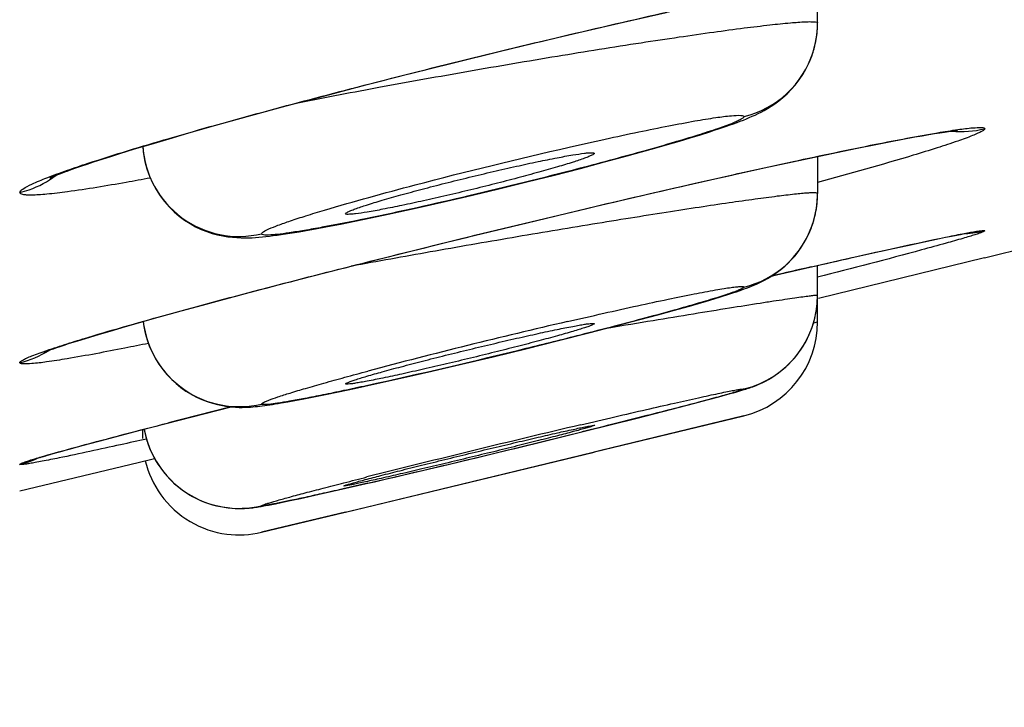
# Model space of a CAD drawing. Units: millimetres. Extents: x 1389 to 2313, y -475 to 340.
# Drawn here: x 2234 to 2239, y 288 to 291 of the extents above; entities that cross this region are included whole.
import ezdxf

# ---------------------------------------------------------------- set-up
doc = ezdxf.new("R2010")
doc.units = ezdxf.units.MM
doc.header["$LTSCALE"] = 30.734
for name, color, linetype in [('MSBR-1', 7, 'CONTINUOUS'), ('MSBR-2', 7, 'CONTINUOUS'), ('MSBR-3', 7, 'CONTINUOUS')]:
    doc.layers.add(name, color=color, linetype=linetype)

msp = doc.modelspace()

# ---------------------------------------------------------------- linework, layer by layer
at = {"layer": 'MSBR-1', "color": 7, "linetype": 'Continuous'}
for p, q in [((2236.8368, 291.1533), (2237.0587, 291.2038)), ((2236.606, 291.0997), (2236.8368, 291.1533)), ((2236.3699, 291.0436), (2236.606, 291.0997)), ((2235.9556, 290.9426), (2236.1917, 291.0006)), ((2236.1917, 291.0006), (2236.3699, 291.0436)), ((2235.7243, 290.8846), (2235.9556, 290.9426)), ((2235.501, 290.8276), (2235.7243, 290.8846)), ((2235.2883, 290.7722), (2235.501, 290.8276)), ((2235.0886, 290.7191), (2235.2883, 290.7722)), ((2234.904, 290.669), (2235.0886, 290.7191)), ((2234.7356, 290.6223), (2234.904, 290.669)), ((2234.6202, 290.5897), (2234.7356, 290.6223)), ((2234.387, 290.5217), (2234.4809, 290.5494)), ((2238.215, 290.5332), (2238.2856, 290.5466)), ((2238.2856, 290.5466), (2238.3482, 290.5582)), ((2238.3482, 290.5582), (2238.3855, 290.5648)), ((2238.3855, 290.5648), (2238.4194, 290.5707)), ((2238.4194, 290.5707), (2238.4498, 290.5757)), ((2238.4498, 290.5757), (2238.4769, 290.5801)), ((2234.2249, 290.4723), (2234.3019, 290.496)), ((2234.3019, 290.496), (2234.387, 290.5217)), ((2237.917, 290.473), (2238.0481, 290.5)), ((2238.0481, 290.5), (2238.1359, 290.5177)), ((2238.1359, 290.5177), (2238.215, 290.5332)), ((2234.0938, 290.4304), (2234.1342, 290.4435)), ((2234.1342, 290.4435), (2234.1779, 290.4575)), ((2234.1779, 290.4575), (2234.2249, 290.4723)), ((2237.5654, 290.3976), (2237.77, 290.4419)), ((2237.77, 290.4419), (2237.917, 290.473)), ((2233.9642, 290.3859), (2233.9918, 290.3957)), ((2233.9918, 290.3957), (2234.0226, 290.4065)), ((2234.0226, 290.4065), (2234.0566, 290.418)), ((2234.0566, 290.418), (2234.0938, 290.4304)), ((2237.3408, 290.3477), (2237.5654, 290.3976)), ((2237.0507, 290.2818), (2237.3408, 290.3477)), ((2236.7467, 290.2112), (2237.0507, 290.2818)), ((2235.9905, 290.0297), (2236.3369, 290.1138)), ((2235.665, 289.949), (2235.9905, 290.0297)), ((2238.3961, 290.0153), (2238.4602, 290.0288)), ((2238.4602, 290.0288), (2238.5062, 290.0382)), ((2238.5062, 290.0382), (2238.5381, 290.0446)), ((2238.5381, 290.0446), (2238.5656, 290.05)), ((2238.5656, 290.05), (2238.5834, 290.0533)), ((2238.5834, 290.0533), (2238.5985, 290.0561)), ((2238.5985, 290.0561), (2238.6072, 290.0577)), ((2238.6072, 290.0577), (2238.6146, 290.059)), ((2238.6252, 290.0607), (2238.626, 290.0608)), ((2238.1775, 289.9677), (2238.309, 289.9966)), ((2238.309, 289.9966), (2238.3961, 290.0153)), ((2235.3631, 289.8728), (2235.665, 289.949)), ((2237.6299, 289.8433), (2237.968, 289.9207)), ((2237.8471, 289.7227), (2238.7093, 289.9327)), ((2237.968, 289.9207), (2238.1775, 289.9677)), ((2235.0864, 289.8016), (2235.3631, 289.8728)), ((2237.605, 289.8375), (2237.6299, 289.8433)), ((2234.8697, 289.7447), (2235.0864, 289.8016)), ((2234.6729, 289.6921), (2234.8697, 289.7447)), ((2234.5252, 289.6519), (2234.6729, 289.6921)), ((2234.2985, 289.5885), (2234.3931, 289.6152)), ((2234.3931, 289.6152), (2234.5252, 289.6519)), ((2234.1744, 289.5526), (2234.2549, 289.576)), ((2234.2549, 289.576), (2234.2985, 289.5885)), ((2234.0248, 289.5077), (2234.07, 289.5215)), ((2234.07, 289.5215), (2234.1198, 289.5365)), ((2234.1198, 289.5365), (2234.1744, 289.5526)), ((2233.8816, 289.461), (2233.898, 289.4667)), ((2233.898, 289.4667), (2233.9165, 289.473)), ((2233.9165, 289.473), (2233.937, 289.4798)), ((2233.937, 289.4798), (2233.9596, 289.4871)), ((2233.9596, 289.4871), (2233.9842, 289.4949)), ((2233.9842, 289.4949), (2234.0248, 289.5077)), ((2233.8673, 289.456), (2233.8816, 289.461)), ((2234.6003, 289.108), (2234.8028, 289.1594)), ((2234.324, 289.0369), (2234.6003, 289.108)), ((2234.1485, 288.9909), (2234.324, 289.0369)), ((2233.9632, 288.9409), (2234.0374, 288.9611)), ((2234.0374, 288.9611), (2234.1485, 288.9909)), ((2233.8119, 288.8976), (2233.8251, 288.9017)), ((2233.8224, 288.9008), (2233.8412, 288.9064)), ((2233.8377, 288.9054), (2233.8634, 288.9129)), ((2233.8596, 288.9118), (2233.885, 288.9191)), ((2233.8802, 288.9177), (2233.9185, 288.9285)), ((2233.914, 288.9272), (2233.9705, 288.9429)), ((2233.7061, 288.7244), (2234.3196, 288.8713)), ((2233.7823, 288.8883), (2233.7824, 288.8883)), ((2233.7853, 288.8892), (2233.7895, 288.8906)), ((2233.788, 288.8902), (2233.7934, 288.8919)), ((2233.7922, 288.8915), (2233.7989, 288.8936)), ((2233.7968, 288.893), (2233.8028, 288.8948)), ((2233.8028, 288.8948), (2233.8141, 288.8983)), ((2234.3196, 288.8713), (2234.4054, 288.8919))]:
    msp.add_line(p, q, dxfattribs=at)
for points in [[(2234.4809, 290.5494), (2234.5838, 290.5793), (2234.6202, 290.5897)], [(2238.4769, 290.5801), (2238.5007, 290.5837), (2238.5113, 290.5853), (2238.5211, 290.5867), (2238.5301, 290.5879), (2238.5383, 290.589), (2238.5456, 290.5899), (2238.5522, 290.5907), (2238.5579, 290.5914), (2238.5628, 290.5919), (2238.5667, 290.5923), (2238.5685, 290.5925)], [(2233.8625, 290.3457), (2233.8628, 290.3458), (2233.8643, 290.3465), (2233.8669, 290.3477), (2233.8703, 290.3493), (2233.8746, 290.3512), (2233.8799, 290.3534), (2233.8859, 290.356), (2233.8929, 290.3588), (2233.9006, 290.3619), (2233.9092, 290.3653), (2233.9186, 290.3689), (2233.9288, 290.3728), (2233.9398, 290.377), (2233.9516, 290.3813), (2233.9642, 290.3859)], [(2236.3369, 290.1138), (2236.6954, 290.1991), (2236.7467, 290.2112)], [(2238.6146, 290.059), (2238.6206, 290.06), (2238.6231, 290.0604)], [(2233.8318, 289.4424), (2233.832, 289.4425), (2233.8333, 289.443), (2233.8353, 289.4439), (2233.838, 289.445), (2233.8413, 289.4463), (2233.8453, 289.4478), (2233.85, 289.4496), (2233.8551, 289.4515), (2233.8609, 289.4537), (2233.8673, 289.456)], [(2233.7828, 288.8884), (2233.7838, 288.8887), (2233.7853, 288.8892)]]:
    msp.add_lwpolyline(points, dxfattribs=at)
for centre, radius, start, end in [((2082.789, 927.1131), 655.9802, 283.750277, 285.1041904), ((2238.59, 291.0887), 0.5024, 264.1647, 283.7678), ((2238.5898, 290.562), 0.5044, 272.2271, 283.7302), ((2257.7965, 202.6431), 89.5019, 102.903464, 103.037683), ((2233.5893, 289.8774), 0.5029, 283.4749, 302.3201), ((2254.1123, 212.614), 78.9435, 104.158584, 104.40159), ((2233.5894, 289.3501), 0.5023, 283.466, 294.7018)]:
    msp.add_arc(centre, radius, start, end, dxfattribs=at)
for points, knots in [([(2234.4804, 290.5506), (2234.8045, 290.645), (2235.5049, 290.8332), (2236.3923, 291.0522), (2237.1226, 291.22), (2237.6199, 291.3278), (2238.0444, 291.4126), (2238.3007, 291.4577), (2238.4124, 291.4742)], [0, 0, 0, 0, 0.250628, 0.538345, 0.678614, 0.806878, 0.916126, 1, 1, 1, 1]), ([(2238.7096, 290.6008), (2238.7096, 290.5984), (2238.7037, 290.5926), (2238.6919, 290.5855), (2238.6719, 290.5757), (2238.6308, 290.5586), (2238.5602, 290.5332), (2238.4986, 290.513), (2238.4629, 290.5017)], [0, 0, 0, 0, 0.026869, 0.079951, 0.161878, 0.272912, 0.580905, 1, 1, 1, 1]), ([(2238.4654, 290.5801), (2238.5006, 290.586), (2238.5614, 290.5955), (2238.6371, 290.6057), (2238.6831, 290.6076), (2238.7035, 290.6067), (2238.7096, 290.6026), (2238.7096, 290.6008)], [0, 0, 0, 0, 0.431493, 0.742473, 0.929642, 0.977353, 1, 1, 1, 1]), ([(2233.9533, 290.3857), (2233.9889, 290.3981), (2234.1634, 290.4567), (2234.3398, 290.5096), (2234.4804, 290.5506)], [0, 0, 0, 0, 0.204682, 1, 1, 1, 1]), ([(2234.4812, 289.6404), (2234.8156, 289.7326), (2235.536, 289.9198), (2236.4458, 290.1421), (2237.1896, 290.3148), (2237.6893, 290.4261), (2238.1084, 290.5141), (2238.3583, 290.5621), (2238.4654, 290.5801)], [0, 0, 0, 0, 0.254143, 0.545357, 0.686164, 0.813623, 0.920416, 1, 1, 1, 1]), ([(2238.4629, 290.5017), (2238.4219, 290.4886), (2238.2163, 290.4254), (2238.0092, 290.3673), (2237.8433, 290.3218)], [0, 0, 0, 0, 0.200272, 1, 1, 1, 1]), ([(2233.7067, 290.2702), (2233.7067, 290.2733), (2233.7118, 290.2808), (2233.7323, 290.2962), (2233.7786, 290.3192), (2233.8556, 290.3508), (2233.9176, 290.3732), (2233.9533, 290.3857)], [0, 0, 0, 0, 0.033013, 0.08938, 0.283666, 0.588338, 1, 1, 1, 1]), ([(2233.7067, 290.2702), (2233.7233, 290.2742), (2233.7897, 290.2938), (2233.8521, 290.3272), (2233.8936, 290.3589)], [0, 0, 0, 0, 0.24584, 1, 1, 1, 1]), ([(2234.3832, 290.3454), (2234.3417, 290.3377), (2234.1989, 290.3116), (2234.0557, 290.2877), (2233.9538, 290.274)], [0, 0, 0, 0, 0.291165, 1, 1, 1, 1]), ([(2233.9538, 290.274), (2233.9182, 290.2692), (2233.8685, 290.2631), (2233.8067, 290.2581), (2233.7721, 290.2564), (2233.7438, 290.2569), (2233.7241, 290.2584), (2233.7067, 290.2639), (2233.7067, 290.2702)], [0, 0, 0, 0, 0.428585, 0.598214, 0.737476, 0.846208, 0.92467, 1, 1, 1, 1]), ([(2237.8099, 289.8849), (2237.8808, 289.9011), (2238.1125, 289.9537), (2238.3443, 290.0055), (2238.5057, 290.0386)], [0, 0, 0, 0, 0.306493, 1, 1, 1, 1]), ([(2238.5057, 290.0386), (2238.5351, 290.0446), (2238.5762, 290.0529), (2238.6269, 290.0624), (2238.6559, 290.0674), (2238.6779, 290.0709), (2238.6952, 290.073), (2238.703, 290.0735), (2238.7095, 290.0732), (2238.7095, 290.072)], [0, 0, 0, 0, 0.434764, 0.606889, 0.748132, 0.858104, 0.936486, 0.983276, 1, 1, 1, 1]), ([(2238.7095, 290.072), (2238.7095, 290.0706), (2238.7037, 290.0681), (2238.6953, 290.0639), (2238.6787, 290.0581), (2238.6568, 290.0508), (2238.6284, 290.042), (2238.5786, 290.0271), (2238.538, 290.0156), (2238.5091, 290.0074)], [0, 0, 0, 0, 0.020177, 0.069895, 0.150116, 0.260789, 0.401579, 0.572087, 1, 1, 1, 1]), ([(2238.5091, 290.0074), (2238.4668, 289.9956), (2238.2454, 289.9349), (2238.0232, 289.8773), (2237.8434, 289.8311)], [0, 0, 0, 0, 0.191224, 1, 1, 1, 1]), ([(2233.9529, 289.4867), (2233.9886, 289.498), (2234.164, 289.5518), (2234.3405, 289.6016), (2234.4812, 289.6404)], [0, 0, 0, 0, 0.204098, 1, 1, 1, 1]), ([(2233.7065, 289.3884), (2233.7065, 289.3908), (2233.7123, 289.3965), (2233.7241, 289.4036), (2233.7442, 289.4133), (2233.7853, 289.4303), (2233.8558, 289.4555), (2233.9173, 289.4755), (2233.9529, 289.4867)], [0, 0, 0, 0, 0.026807, 0.079862, 0.161771, 0.272785, 0.580794, 1, 1, 1, 1]), ([(2234.3735, 289.4882), (2234.3327, 289.48), (2234.1923, 289.4519), (2234.0517, 289.4253), (2233.9515, 289.4087)], [0, 0, 0, 0, 0.290739, 1, 1, 1, 1]), ([(2233.9515, 289.4087), (2233.9162, 289.4028), (2233.8552, 289.3934), (2233.7793, 289.3833), (2233.7331, 289.3815), (2233.7126, 289.3825), (2233.7065, 289.3865), (2233.7065, 289.3884)], [0, 0, 0, 0, 0.431457, 0.742444, 0.929638, 0.977363, 1, 1, 1, 1]), ([(2233.9066, 288.9256), (2233.9436, 288.936), (2234.1336, 288.9879), (2234.3242, 289.0374), (2234.4777, 289.0768)], [0, 0, 0, 0, 0.195109, 1, 1, 1, 1]), ([(2234.3631, 288.9928), (2234.3183, 288.9827), (2234.1677, 288.9493), (2234.0169, 288.9165), (2233.9106, 288.8949)], [0, 0, 0, 0, 0.297156, 1, 1, 1, 1]), ([(2233.7063, 288.8615), (2233.7063, 288.863), (2233.7121, 288.8654), (2233.7205, 288.8696), (2233.7371, 288.8753), (2233.759, 288.8826), (2233.7874, 288.8913), (2233.8371, 288.9061), (2233.8776, 288.9175), (2233.9066, 288.9256)], [0, 0, 0, 0, 0.020109, 0.069801, 0.150011, 0.260679, 0.401472, 0.571997, 1, 1, 1, 1]), ([(2233.9106, 288.8949), (2233.8811, 288.8888), (2233.8399, 288.8806), (2233.7891, 288.8711), (2233.76, 288.8661), (2233.738, 288.8627), (2233.7207, 288.8606), (2233.7129, 288.8601), (2233.7063, 288.8604), (2233.7063, 288.8615)], [0, 0, 0, 0, 0.434747, 0.606874, 0.748125, 0.858102, 0.936476, 0.983263, 1, 1, 1, 1])]:
    msp.add_open_spline(points, degree=3, knots=knots, dxfattribs=at)
at = {"layer": 'MSBR-2', "color": 7, "linetype": 'Continuous'}
msp.add_open_spline([(2274.3937, 319.2911), (2272.1786, 319.0644), (2267.6708, 318.6077), (2258.4379, 317.6808), (2246.5969, 316.5081), (2232.1805, 315.0923), (2217.6005, 313.6696), (2202.9447, 312.2494), (2190.7055, 311.0717), (2180.9042, 310.1268), (2174.7752, 309.5399), (2169.8712, 309.0714), (2164.9671, 308.6008), (2158.8363, 308.0172), (2151.4798, 307.3127), (2141.671, 306.3733), (2131.8627, 305.43), (2122.0546, 304.4838), (2112.2465, 303.5374), (2099.9872, 302.3469), (2085.2765, 300.9125), (2070.5674, 299.4623), (2055.8601, 297.9933), (2036.2528, 296.0112), (2011.7482, 293.4892), (1972.5526, 289.3407), (1923.5806, 283.9451), (1864.8383, 277.2579), (1825.6786, 272.7839), (1806.0974, 270.5589)], degree=3, knots=[0, 0, 0, 0, 0.014187, 0.028869, 0.059124, 0.090003, 0.121167, 0.152464, 0.183822, 0.199511, 0.215204, 0.223052, 0.2309, 0.246595, 0.262291, 0.277987, 0.309379, 0.325075, 0.340771, 0.372163, 0.403555, 0.434947, 0.466338, 0.49773, 0.560514, 0.623298, 0.748865, 0.874433, 1, 1, 1, 1], dxfattribs=at)
at = {"layer": 'MSBR-3', "color": 7, "linetype": 'Continuous'}
for p, q in [((2237.8432, 291.149), (2237.8432, 291.3708)), ((2237.2361, 290.5701), (2237.2847, 290.5855)), ((2237.065, 290.5189), (2237.1263, 290.5368)), ((2237.1263, 290.5368), (2237.1833, 290.5539)), ((2237.1833, 290.5539), (2237.2361, 290.5701)), ((2236.9299, 290.4806), (2236.9995, 290.5002)), ((2236.9995, 290.5002), (2237.065, 290.5189)), ((2236.739, 290.4287), (2236.8564, 290.4603)), ((2236.8564, 290.4603), (2236.9299, 290.4806)), ((2237.8432, 290.4575), (2237.8432, 290.2656)), ((2236.4785, 290.3609), (2236.6131, 290.3955)), ((2236.6131, 290.3955), (2236.739, 290.4287)), ((2236.3351, 290.3249), (2236.4785, 290.3609)), ((2236.0251, 290.2501), (2236.1833, 290.2878)), ((2236.1833, 290.2878), (2236.3351, 290.3249)), ((2235.9186, 290.2253), (2236.0251, 290.2501)), ((2235.6162, 290.1579), (2235.7124, 290.1788)), ((2235.7124, 290.1788), (2235.8137, 290.2014)), ((2235.8137, 290.2014), (2235.9186, 290.2253)), ((2235.4446, 290.1219), (2235.5268, 290.1389)), ((2235.5268, 290.1389), (2235.6162, 290.1579)), ((2235.239, 290.082), (2235.3014, 290.0936)), ((2235.3014, 290.0936), (2235.3697, 290.1069)), ((2235.3697, 290.1069), (2235.4446, 290.1219)), ((2237.8432, 289.7378), (2237.8432, 289.8923)), ((2237.2679, 289.7081), (2237.3076, 289.7199)), ((2237.3076, 289.7199), (2237.3441, 289.7311)), ((2237.3441, 289.7311), (2237.3776, 289.7416)), ((2237.8432, 289.5993), (2237.8432, 289.7217)), ((2237.1014, 289.6605), (2237.1783, 289.6821)), ((2237.1783, 289.6821), (2237.2249, 289.6955)), ((2237.2249, 289.6955), (2237.2679, 289.7081)), ((2236.9208, 289.6114), (2237.0156, 289.637)), ((2237.0156, 289.637), (2237.1014, 289.6605)), ((2236.6641, 289.5444), (2236.8166, 289.5839)), ((2236.8166, 289.5839), (2236.9208, 289.6114)), ((2237.8232, 289.5958), (2237.8432, 289.5993)), ((2236.4998, 289.5028), (2236.6641, 289.5444)), ((2236.3299, 289.4606), (2236.4998, 289.5028)), ((2235.9977, 289.3807), (2236.1607, 289.4195)), ((2236.1607, 289.4195), (2236.3299, 289.4606)), ((2235.8432, 289.3446), (2235.9977, 289.3807)), ((2235.5649, 289.2817), (2235.6986, 289.3115)), ((2235.6986, 289.3115), (2235.8432, 289.3446)), ((2235.4427, 289.2551), (2235.5649, 289.2817)), ((2235.1711, 289.1995), (2235.2133, 289.2077)), ((2235.2133, 289.2077), (2235.2826, 289.2215)), ((2235.2826, 289.2215), (2235.3591, 289.2373)), ((2235.3591, 289.2373), (2235.4427, 289.2551)), ((2237.2779, 289.1969), (2237.3315, 289.2114)), ((2237.3315, 289.2114), (2237.3664, 289.221)), ((2237.3664, 289.221), (2237.3973, 289.2297)), ((2237.4244, 289.2375), (2237.4407, 289.2423)), ((2237.4407, 289.2423), (2237.4559, 289.2469)), ((2235.0956, 289.1855), (2235.1319, 289.1921)), ((2235.1319, 289.1921), (2235.1711, 289.1995)), ((2237.0875, 289.147), (2237.1995, 289.1761)), ((2237.1995, 289.1761), (2237.2779, 289.1969)), ((2236.6863, 288.9258), (2237.4613, 289.1134)), ((2237.4613, 289.1134), (2236.719, 288.9334)), ((2236.9075, 289.1011), (2237.0875, 289.147)), ((2236.6354, 289.0331), (2236.9075, 289.1011)), ((2234.3432, 289.0419), (2234.3432, 288.996)), ((2236.2902, 288.9485), (2236.6354, 289.0331)), ((2235.3961, 288.6145), (2236.685, 288.9252)), ((2235.5024, 288.6402), (2236.6085, 288.907)), ((2235.9276, 288.8613), (2236.2902, 288.9485)), ((2236.6085, 288.907), (2236.6863, 288.9258)), ((2236.719, 288.9334), (2236.685, 288.9252)), ((2235.623, 288.7895), (2235.9276, 288.8613)), ((2235.3979, 288.7376), (2235.623, 288.7895)), ((2235.1625, 288.685), (2235.2589, 288.7063)), ((2235.2589, 288.7063), (2235.3979, 288.7376)), ((2234.9807, 288.6476), (2234.9965, 288.6505)), ((2234.9965, 288.6505), (2235.0135, 288.6538)), ((2235.0135, 288.6538), (2235.032, 288.6575)), ((2235.032, 288.6575), (2235.0624, 288.6637)), ((2235.0624, 288.6637), (2235.1088, 288.6735)), ((2235.1088, 288.6735), (2235.1625, 288.685)), ((2234.9597, 288.5098), (2235.5024, 288.6402)), ((2235.3961, 288.6145), (2234.9597, 288.5098))]:
    msp.add_line(p, q, dxfattribs=at)
for points in [[(2237.5837, 290.7055), (2237.6023, 290.717), (2237.622, 290.7302), (2237.6424, 290.7452), (2237.6636, 290.7623), (2237.6852, 290.7818), (2237.7066, 290.8035), (2237.7276, 290.8275), (2237.7479, 290.8539), (2237.7669, 290.8823), (2237.7842, 290.9123), (2237.7997, 290.9441), (2237.8131, 290.9775), (2237.8242, 291.0122), (2237.8329, 291.048), (2237.8391, 291.0851), (2237.8425, 291.1231), (2237.8432, 291.149)], [(2237.3294, 290.6), (2237.3503, 290.607), (2237.3704, 290.6139), (2237.3895, 290.6206), (2237.4078, 290.6271), (2237.4253, 290.6335), (2237.4422, 290.6398), (2237.4583, 290.6461), (2237.4739, 290.6524), (2237.4892, 290.6587), (2237.5043, 290.6652), (2237.5192, 290.6719), (2237.5345, 290.6792), (2237.5502, 290.6871), (2237.5664, 290.6957), (2237.5837, 290.7055)], [(2237.2847, 290.5855), (2237.3075, 290.5928), (2237.3294, 290.6)], [(2234.3444, 290.5089), (2234.3482, 290.4714), (2234.3554, 290.4319), (2234.3657, 290.3933), (2234.379, 290.3558), (2234.3949, 290.3199), (2234.4134, 290.2858), (2234.4341, 290.2536), (2234.4568, 290.2237), (2234.4811, 290.196), (2234.5068, 290.1707), (2234.5335, 290.1479), (2234.5612, 290.1274), (2234.5896, 290.1092), (2234.6185, 290.0932), (2234.6474, 290.0795), (2234.6762, 290.068), (2234.7047, 290.0586), (2234.7323, 290.0511), (2234.7592, 290.0453), (2234.7851, 290.041), (2234.8095, 290.0381), (2234.8323, 290.0364), (2234.8537, 290.0355), (2234.8739, 290.0353), (2234.8928, 290.0356), (2234.9109, 290.0363), (2234.9288, 290.0374), (2234.9467, 290.0388), (2234.9646, 290.0404), (2234.9829, 290.0423), (2235.0017, 290.0444), (2235.0209, 290.0468), (2235.041, 290.0495), (2235.0619, 290.0525), (2235.0837, 290.0557)], [(2237.5999, 289.8343), (2237.6167, 289.8451), (2237.634, 289.8572), (2237.6519, 289.8708), (2237.67, 289.8859), (2237.6883, 289.9026), (2237.7066, 289.9211), (2237.7245, 289.9413), (2237.7419, 289.9631), (2237.7586, 289.9867), (2237.7743, 290.0118), (2237.7888, 290.0384), (2237.8019, 290.0663), (2237.8135, 290.0955), (2237.8233, 290.1258), (2237.8313, 290.1571), (2237.8373, 290.1892), (2237.8413, 290.2219), (2237.8431, 290.2552), (2237.8432, 290.2656)], [(2235.0837, 290.0557), (2235.1065, 290.0593), (2235.1306, 290.0631), (2235.1558, 290.0673), (2235.1822, 290.0719), (2235.239, 290.082)], [(2237.3776, 289.7416), (2237.3932, 289.7467), (2237.4082, 289.7516), (2237.4226, 289.7564), (2237.4364, 289.7611), (2237.4497, 289.7658), (2237.4627, 289.7704), (2237.4753, 289.7751), (2237.4879, 289.7799), (2237.5005, 289.7849), (2237.5131, 289.7901), (2237.5261, 289.7957), (2237.5397, 289.8019), (2237.5537, 289.8087), (2237.5684, 289.8162), (2237.5838, 289.8247), (2237.5999, 289.8343)], [(2237.7243, 289.414), (2237.7396, 289.433), (2237.7542, 289.453), (2237.768, 289.474), (2237.7809, 289.496), (2237.7928, 289.519), (2237.8036, 289.5428), (2237.8133, 289.5675), (2237.8217, 289.593), (2237.8289, 289.6192), (2237.8347, 289.6461), (2237.839, 289.6735), (2237.8419, 289.7015), (2237.8431, 289.7299), (2237.8432, 289.7378)], [(2234.3469, 289.6023), (2234.3488, 289.5857), (2234.3559, 289.5479), (2234.3658, 289.5114), (2234.3781, 289.4763), (2234.3926, 289.4431), (2234.4093, 289.4114), (2234.4278, 289.3815), (2234.4478, 289.3536), (2234.4695, 289.3275), (2234.4925, 289.3032), (2234.5166, 289.2809), (2234.5418, 289.2604), (2234.5683, 289.2416), (2234.5956, 289.2248), (2234.6232, 289.2101), (2234.6509, 289.1974), (2234.6786, 289.1867), (2234.7056, 289.178), (2234.732, 289.171), (2234.7575, 289.1657), (2234.7814, 289.1619), (2234.8037, 289.1593), (2234.8245, 289.1578), (2234.8434, 289.157), (2234.8602, 289.1569), (2234.8753, 289.1572), (2234.8895, 289.1577), (2234.9027, 289.1585), (2234.9152, 289.1594), (2234.9274, 289.1605), (2234.9395, 289.1618), (2234.9515, 289.1631), (2234.9637, 289.1646), (2234.9763, 289.1663), (2234.9892, 289.1681), (2235.0026, 289.17), (2235.0166, 289.1722), (2235.0312, 289.1745), (2235.0463, 289.1769), (2235.0621, 289.1796), (2235.0956, 289.1855)], [(2237.5889, 289.3019), (2237.6056, 289.3118), (2237.6228, 289.3229), (2237.6401, 289.3352), (2237.6577, 289.3489), (2237.6751, 289.3636), (2237.6919, 289.3793), (2237.7084, 289.3961), (2237.7243, 289.414)], [(2237.4559, 289.2469), (2237.4633, 289.2492), (2237.4705, 289.2515), (2237.4775, 289.2538), (2237.4847, 289.2562), (2237.4919, 289.2586), (2237.4992, 289.2612), (2237.5071, 289.2641), (2237.5155, 289.2673), (2237.5245, 289.2708), (2237.5347, 289.2751), (2237.5463, 289.2802), (2237.5592, 289.2862), (2237.5733, 289.2934), (2237.5889, 289.3019)], [(2237.3973, 289.2297), (2237.4067, 289.2323), (2237.4244, 289.2375)], [(2234.3514, 289.044), (2234.3521, 289.0396), (2234.3583, 289.0116), (2234.3659, 288.9846), (2234.3749, 288.9583), (2234.3851, 288.9329), (2234.3966, 288.9086), (2234.4092, 288.8851), (2234.4228, 288.8626), (2234.4374, 288.8413), (2234.4529, 288.8209), (2234.4692, 288.8015), (2234.4862, 288.7832), (2234.504, 288.766), (2234.5224, 288.7498), (2234.5414, 288.7346), (2234.561, 288.7205), (2234.581, 288.7075), (2234.6015, 288.6955), (2234.6222, 288.6847), (2234.6431, 288.675), (2234.664, 288.6664), (2234.6849, 288.6589), (2234.7058, 288.6524), (2234.7264, 288.6469), (2234.7468, 288.6425), (2234.7669, 288.6389), (2234.7866, 288.6362), (2234.8055, 288.6344), (2234.8236, 288.6333), (2234.8409, 288.6328), (2234.8567, 288.6329), (2234.8709, 288.6334), (2234.8837, 288.6341), (2234.8952, 288.635), (2234.9053, 288.636), (2234.9142, 288.637), (2234.9225, 288.6381), (2234.9303, 288.6392), (2234.9375, 288.6402), (2234.9447, 288.6413), (2234.9517, 288.6425), (2234.9587, 288.6437), (2234.9659, 288.6449), (2234.9807, 288.6476)]]:
    msp.add_lwpolyline(points, dxfattribs=at)
for centre, radius, start, end in [((2237.3515, 291.149), 0.4917, 356.2679, 359.9911), ((2237.3426, 291.1496), 0.5006, 346.3024, 356.2744), ((2237.3433, 291.1497), 0.5, 283.703, 342.34), ((2237.346, 291.1481), 0.497, 342.418, 346.308), ((2234.8431, 290.5427), 0.4999, 183.8693, 283.55), ((2237.3443, 290.266), 0.4989, 355.3941, 356.9759), ((2237.352, 290.2656), 0.4911, 356.9713, 359.9941), ((2237.3397, 290.2662), 0.5035, 343.3703, 355.3928), ((2237.3431, 290.2661), 0.5003, 283.7035, 339.1849), ((2237.3535, 290.2622), 0.4891, 339.178, 343.3553), ((2237.3434, 289.7378), 0.4998, 283.6829, 0.0016), ((2234.8433, 289.6606), 0.5001, 186.7023, 283.4988), ((2244.1386, 256.7611), 33.7066, 103.01837, 104.82911), ((2237.3427, 289.5996), 0.5005, 283.6744, 359.9663), ((2254.0488, 215.1847), 75.9107, 103.276194, 104.138149), ((2234.8435, 289.1338), 0.5003, 190.3363, 283.4559), ((2218.055, 364.0774), 77.3103, 283.049094, 283.8949)]:
    msp.add_arc(centre, radius, start, end, dxfattribs=at)
for points, knots in [([(2235.1569, 290.7374), (2235.2969, 290.7649), (2235.5887, 290.8202), (2236.0344, 290.9002), (2236.4847, 290.9767), (2236.8488, 291.035), (2237.1191, 291.0757), (2237.2973, 291.1012), (2237.4542, 291.1223), (2237.5869, 291.1384), (2237.6927, 291.1495), (2237.7636, 291.1548), (2237.8049, 291.1561), (2237.8252, 291.1551), (2237.8366, 291.1543), (2237.8432, 291.1508), (2237.8432, 291.149)], [0, 0, 0, 0, 0.157163, 0.327368, 0.499079, 0.660537, 0.733827, 0.800351, 0.858874, 0.90829, 0.947661, 0.976249, 0.986341, 0.993585, 0.998018, 1, 1, 1, 1]), ([(2236.5548, 290.5054), (2236.6171, 290.5196), (2236.7373, 290.5466), (2236.9099, 290.5835), (2237.065, 290.6149), (2237.1982, 290.64), (2237.3064, 290.6576), (2237.3852, 290.6687), (2237.4337, 290.6708), (2237.4551, 290.67), (2237.4617, 290.6659), (2237.4617, 290.6639)], [0, 0, 0, 0, 0.207219, 0.399676, 0.572327, 0.720318, 0.839723, 0.927019, 0.979965, 0.993578, 1, 1, 1, 1]), ([(2237.4617, 290.6639), (2237.4617, 290.6615), (2237.4559, 290.6557), (2237.4443, 290.6486), (2237.4245, 290.6389), (2237.3845, 290.6221), (2237.3163, 290.5977), (2237.2149, 290.5648), (2237.0895, 290.5269), (2236.9433, 290.485), (2236.7799, 290.4401), (2236.6655, 290.4098), (2236.606, 290.3944)], [0, 0, 0, 0, 0.008029, 0.023722, 0.047723, 0.080036, 0.169051, 0.288569, 0.435283, 0.605633, 0.79536, 1, 1, 1, 1]), ([(2235.517, 290.2452), (2235.5968, 290.2673), (2235.9413, 290.3597), (2236.2878, 290.4445), (2236.5548, 290.5054)], [0, 0, 0, 0, 0.232267, 1, 1, 1, 1]), ([(2235.3959, 290.1605), (2235.3958, 290.1622), (2235.4008, 290.1662), (2235.4096, 290.171), (2235.4255, 290.178), (2235.4574, 290.1901), (2235.5113, 290.208), (2235.5902, 290.2319), (2235.6861, 290.2591), (2235.7951, 290.2885), (2235.9132, 290.319), (2236.0362, 290.3494), (2236.1595, 290.3788), (2236.2787, 290.4059), (2236.3891, 290.4298), (2236.4866, 290.4494), (2236.5669, 290.4642), (2236.622, 290.4726), (2236.6545, 290.4763), (2236.6708, 290.4767), (2236.6796, 290.4769), (2236.6851, 290.4745), (2236.6851, 290.4732)], [0, 0, 0, 0, 0.003751, 0.011838, 0.024544, 0.041787, 0.08915, 0.151963, 0.22771, 0.313493, 0.406158, 0.502374, 0.59868, 0.691562, 0.777512, 0.853149, 0.915372, 0.961558, 0.978009, 0.98982, 0.996963, 1, 1, 1, 1]), ([(2236.6851, 290.4732), (2236.6851, 290.4714), (2236.68, 290.4675), (2236.6709, 290.4625), (2236.6549, 290.4555), (2236.6228, 290.4433), (2236.5688, 290.4254), (2236.4899, 290.4015), (2236.3941, 290.3743), (2236.2853, 290.3449), (2236.1675, 290.3145), (2236.0449, 290.2841), (2235.9219, 290.2549), (2235.803, 290.2279), (2235.6928, 290.2041), (2235.5954, 290.1844), (2235.5151, 290.1697), (2235.4599, 290.1613), (2235.4272, 290.1576), (2235.4107, 290.1571), (2235.4017, 290.157), (2235.396, 290.1591), (2235.3959, 290.1605)], [0, 0, 0, 0, 0.00391, 0.012167, 0.025018, 0.042376, 0.089876, 0.152708, 0.228368, 0.313983, 0.406423, 0.502386, 0.598439, 0.691097, 0.776881, 0.852433, 0.914676, 0.961002, 0.977569, 0.989526, 0.996838, 1, 1, 1, 1]), ([(2236.606, 290.3944), (2236.4164, 290.345), (2236.0483, 290.2542), (2235.6783, 290.171), (2235.4988, 290.134)], [0, 0, 0, 0, 0.516667, 1, 1, 1, 1]), ([(2234.9602, 290.0566), (2234.9602, 290.0584), (2234.9635, 290.0626), (2234.9759, 290.0713), (2235.004, 290.0846), (2235.0506, 290.103), (2235.1149, 290.1255), (2235.1953, 290.1515), (2235.3308, 290.1928), (2235.4399, 290.2238), (2235.517, 290.2452)], [0, 0, 0, 0, 0.008781, 0.02439, 0.078788, 0.164304, 0.280045, 0.424016, 0.59375, 1, 1, 1, 1]), ([(2237.8432, 290.2656), (2237.8432, 290.2669), (2237.837, 290.2687), (2237.8282, 290.2689), (2237.8107, 290.2688), (2237.7879, 290.2673), (2237.7581, 290.2648), (2237.706, 290.2594), (2237.6258, 290.2498), (2237.5126, 290.2348), (2237.3781, 290.2157), (2237.2243, 290.1928), (2237.0538, 290.1665), (2236.8692, 290.1372), (2236.603, 290.094), (2236.2569, 290.036), (2235.8399, 289.9636), (2235.5617, 289.9136), (2235.4251, 289.8886)], [0, 0, 0, 0, 0.001635, 0.005744, 0.01254, 0.022035, 0.034197, 0.048987, 0.086202, 0.133081, 0.188864, 0.252658, 0.323457, 0.400161, 0.481602, 0.653784, 0.829956, 1, 1, 1, 1]), ([(2235.4988, 290.134), (2235.4243, 290.1186), (2235.3188, 290.0976), (2235.1871, 290.0742), (2235.109, 290.0619), (2235.0483, 290.0535), (2235.0012, 290.0502), (2234.9774, 290.0489), (2234.9602, 290.0531), (2234.9602, 290.0566)], [0, 0, 0, 0, 0.417012, 0.589219, 0.733721, 0.848054, 0.93042, 0.980352, 1, 1, 1, 1]), ([(2236.5457, 289.6013), (2236.6085, 289.6159), (2236.7298, 289.6437), (2236.9039, 289.6825), (2237.0604, 289.716), (2237.1951, 289.7435), (2237.2921, 289.7618), (2237.3558, 289.7727), (2237.3926, 289.7782), (2237.421, 289.7819), (2237.4427, 289.7833), (2237.4537, 289.7838), (2237.4616, 289.7818), (2237.4616, 289.7801)], [0, 0, 0, 0, 0.206845, 0.399182, 0.571955, 0.720279, 0.840148, 0.888271, 0.92795, 0.958971, 0.98122, 0.99467, 1, 1, 1, 1]), ([(2237.4616, 289.7801), (2237.4616, 289.7781), (2237.4551, 289.7739), (2237.4443, 289.7682), (2237.4246, 289.7601), (2237.3983, 289.7505), (2237.3646, 289.7391), (2237.3061, 289.7204), (2237.217, 289.6937), (2237.0928, 289.6584), (2236.9478, 289.6189), (2236.7857, 289.576), (2236.6722, 289.5468), (2236.6132, 289.5318)], [0, 0, 0, 0, 0.006694, 0.021576, 0.044998, 0.076883, 0.117087, 0.165413, 0.284888, 0.431964, 0.603069, 0.793916, 1, 1, 1, 1]), ([(2236.7612, 289.5695), (2236.8375, 289.5823), (2236.9838, 289.6067), (2237.1923, 289.6411), (2237.3775, 289.6711), (2237.5154, 289.693), (2237.611, 289.7078), (2237.6707, 289.7168), (2237.7218, 289.7243), (2237.764, 289.7302), (2237.797, 289.7345), (2237.819, 289.7371), (2237.8315, 289.7382), (2237.8379, 289.7386), (2237.8408, 289.7385), (2237.8432, 289.7383), (2237.8432, 289.7378)], [0, 0, 0, 0, 0.211827, 0.406181, 0.578789, 0.725771, 0.788576, 0.843749, 0.890975, 0.929963, 0.96049, 0.982379, 0.990042, 0.995512, 0.998798, 1, 1, 1, 1]), ([(2235.3966, 289.2788), (2235.3965, 289.2803), (2235.4021, 289.2832), (2235.4103, 289.2873), (2235.4265, 289.2932), (2235.4477, 289.3004), (2235.475, 289.309), (2235.5216, 289.3231), (2235.5916, 289.3429), (2235.6876, 289.3689), (2235.7968, 289.3973), (2235.9149, 289.4272), (2236.0377, 289.4573), (2236.1608, 289.4867), (2236.2797, 289.5142), (2236.3898, 289.5388), (2236.4869, 289.5596), (2236.558, 289.5738), (2236.6053, 289.5825), (2236.6329, 289.5872), (2236.6542, 289.5904), (2236.6708, 289.592), (2236.6787, 289.5925), (2236.6849, 289.5917), (2236.6849, 289.5905)], [0, 0, 0, 0, 0.003225, 0.011025, 0.023537, 0.040644, 0.062166, 0.087871, 0.150689, 0.22654, 0.312486, 0.405327, 0.501702, 0.598141, 0.691134, 0.777198, 0.852976, 0.915388, 0.940736, 0.961798, 0.978352, 0.990236, 0.997362, 1, 1, 1, 1]), ([(2236.6849, 289.5905), (2236.6849, 289.589), (2236.6793, 289.5862), (2236.6708, 289.5819), (2236.6545, 289.576), (2236.6332, 289.5687), (2236.6059, 289.5601), (2236.5592, 289.5461), (2236.4892, 289.5262), (2236.3933, 289.5002), (2236.2843, 289.4718), (2236.1664, 289.442), (2236.0438, 289.4119), (2235.9209, 289.3826), (2235.8023, 289.3551), (2235.6923, 289.3306), (2235.5953, 289.3099), (2235.5242, 289.2957), (2235.4769, 289.2869), (2235.4491, 289.2823), (2235.4277, 289.2791), (2235.411, 289.2774), (2235.4029, 289.277), (2235.3967, 289.2776), (2235.3966, 289.2788)], [0, 0, 0, 0, 0.003348, 0.01127, 0.023884, 0.041072, 0.062652, 0.088394, 0.151223, 0.227011, 0.312835, 0.405514, 0.501708, 0.597967, 0.6908, 0.776742, 0.852458, 0.914879, 0.940262, 0.961383, 0.978017, 0.990003, 0.997251, 1, 1, 1, 1]), ([(2236.6132, 289.5318), (2236.5193, 289.5078), (2236.1508, 289.4159), (2235.781, 289.3289), (2235.5046, 289.2689)], [0, 0, 0, 0, 0.255229, 1, 1, 1, 1]), ([(2234.96, 289.1744), (2234.96, 289.1757), (2234.9637, 289.1789), (2234.9707, 289.183), (2234.9828, 289.1885), (2235.0075, 289.1984), (2235.0497, 289.213), (2235.1132, 289.2331), (2235.1929, 289.2569), (2235.2874, 289.284), (2235.3954, 289.3138), (2235.4717, 289.3343), (2235.5118, 289.345)], [0, 0, 0, 0, 0.007108, 0.021669, 0.04424, 0.074838, 0.159767, 0.275467, 0.419903, 0.590568, 0.784919, 1, 1, 1, 1]), ([(2235.5046, 289.2689), (2235.4649, 289.2603), (2235.3896, 289.2441), (2235.2829, 289.2221), (2235.1895, 289.2037), (2235.111, 289.1892), (2235.0483, 289.179), (2235.0035, 289.1725), (2234.9758, 289.171), (2234.9639, 289.1712), (2234.96, 289.1733), (2234.96, 289.1744)], [0, 0, 0, 0, 0.219367, 0.416759, 0.589165, 0.734018, 0.848791, 0.931542, 0.9815, 0.994242, 1, 1, 1, 1]), ([(2236.6163, 289.0667), (2236.6749, 289.0805), (2236.7879, 289.1071), (2236.9495, 289.1446), (2237.094, 289.1776), (2237.2022, 289.2017), (2237.2774, 289.2181), (2237.3246, 289.2282), (2237.3649, 289.2366), (2237.3987, 289.2433), (2237.4242, 289.2479), (2237.4447, 289.2518), (2237.4533, 289.2519), (2237.4615, 289.2534), (2237.4615, 289.2521)], [0, 0, 0, 0, 0.20899, 0.402175, 0.574868, 0.722639, 0.786037, 0.841863, 0.889685, 0.92913, 0.960008, 0.982171, 0.995488, 1, 1, 1, 1]), ([(2237.4615, 289.2521), (2237.4615, 289.2506), (2237.454, 289.2488), (2237.4446, 289.2441), (2237.4246, 289.2384), (2237.3989, 289.2305), (2237.3654, 289.221), (2237.3252, 289.2099), (2237.2783, 289.1972), (2237.2035, 289.1772), (2237.096, 289.1492), (2236.9523, 289.1124), (2236.7915, 289.0719), (2236.6789, 289.0439), (2236.6205, 289.0294)], [0, 0, 0, 0, 0.005274, 0.019326, 0.042135, 0.073552, 0.113414, 0.16152, 0.217497, 0.280916, 0.42836, 0.600274, 0.79234, 1, 1, 1, 1]), ([(2235.3866, 288.7498), (2235.3865, 288.751), (2235.393, 288.752), (2235.4005, 288.7559), (2235.4174, 288.7602), (2235.4386, 288.7666), (2235.4663, 288.7741), (2235.5136, 288.7868), (2235.5846, 288.8052), (2235.6818, 288.8299), (2235.7922, 288.8575), (2235.9116, 288.8869), (2236.0357, 288.9171), (2236.1598, 288.9469), (2236.2795, 288.9752), (2236.3904, 289.0011), (2236.4881, 289.0234), (2236.5596, 289.0394), (2236.6072, 289.0496), (2236.6351, 289.0555), (2236.6563, 289.0595), (2236.6735, 289.0632), (2236.6805, 289.0632), (2236.6875, 289.065), (2236.6874, 289.0639)], [0, 0, 0, 0, 0.002703, 0.010219, 0.022525, 0.039478, 0.06089, 0.086524, 0.149308, 0.225231, 0.311306, 0.404287, 0.500779, 0.5973, 0.690351, 0.776483, 0.852379, 0.914986, 0.940463, 0.961669, 0.978375, 0.990398, 0.997606, 1, 1, 1, 1]), ([(2236.6874, 289.0639), (2236.6874, 289.0627), (2236.6811, 289.0617), (2236.6734, 289.0578), (2236.6565, 289.0534), (2236.6352, 289.047), (2236.6074, 289.0395), (2236.5602, 289.0268), (2236.4891, 289.0083), (2236.392, 288.9836), (2236.2816, 288.956), (2236.1623, 288.9266), (2236.0384, 288.8965), (2235.9144, 288.8667), (2235.7948, 288.8384), (2235.6839, 288.8126), (2235.5863, 288.7903), (2235.5148, 288.7743), (2235.4672, 288.7641), (2235.4392, 288.7582), (2235.4179, 288.7542), (2235.4008, 288.7505), (2235.3935, 288.7506), (2235.3867, 288.7487), (2235.3866, 288.7498)], [0, 0, 0, 0, 0.002766, 0.010339, 0.022692, 0.039682, 0.06112, 0.086772, 0.14956, 0.225454, 0.311472, 0.404377, 0.500785, 0.597222, 0.6902, 0.776275, 0.85214, 0.914748, 0.94024, 0.961472, 0.978212, 0.990281, 0.997544, 1, 1, 1, 1]), ([(2234.3568, 288.8802), (2234.3718, 288.8171), (2234.4293, 288.6924), (2234.5813, 288.5539), (2234.7711, 288.4885), (2234.9011, 288.4958), (2234.9597, 288.5098)], [0, 0, 0, 0, 0.249267, 0.512223, 0.768691, 1, 1, 1, 1]), ([(2234.9599, 288.6473), (2234.9599, 288.6483), (2234.9644, 288.6498), (2234.9703, 288.6527), (2234.9827, 288.6566), (2234.9986, 288.6617), (2235.0195, 288.6679), (2235.0557, 288.6783), (2235.1117, 288.6937), (2235.1906, 288.7148), (2235.2843, 288.7393), (2235.3913, 288.7668), (2235.467, 288.786), (2235.5068, 288.7961)], [0, 0, 0, 0, 0.005253, 0.018738, 0.040541, 0.07057, 0.108711, 0.154843, 0.270468, 0.415388, 0.587062, 0.782924, 1, 1, 1, 1]), ([(2235.5106, 288.7636), (2235.4706, 288.7543), (2235.3944, 288.7369), (2235.2866, 288.7125), (2235.1922, 288.6916), (2235.1127, 288.6745), (2235.0564, 288.6627), (2235.0198, 288.6556), (2234.9989, 288.6517), (2234.983, 288.649), (2234.9703, 288.6471), (2234.9648, 288.6468), (2234.9599, 288.6465), (2234.9599, 288.6473)], [0, 0, 0, 0, 0.218873, 0.416098, 0.588622, 0.73384, 0.849175, 0.894936, 0.932565, 0.961952, 0.982994, 0.995616, 1, 1, 1, 1])]:
    msp.add_open_spline(points, degree=3, knots=knots, dxfattribs=at)

doc.saveas('drawing.dxf')
